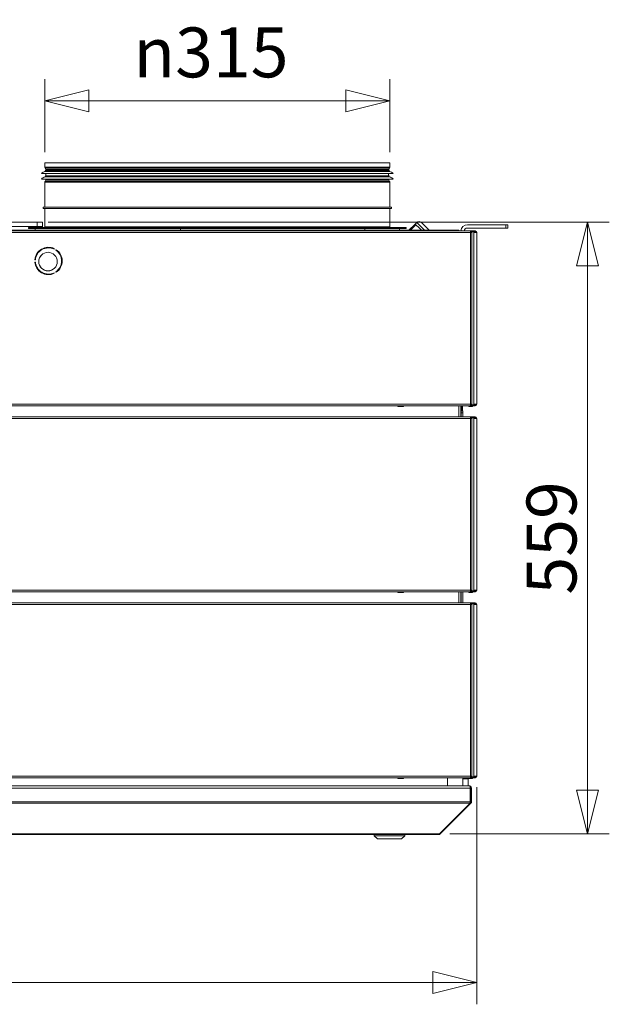
# Model space of a CAD drawing. Units: millimetres. Extents: x 182 to 20054, y 332 to 5832.
# Drawn here: x 4906 to 5444, y 3222 to 4122 of the extents above; entities that cross this region are included whole.
import ezdxf

# ---------------------------------------------------------------- set-up
doc = ezdxf.new("R2010")
doc.units = ezdxf.units.MM
doc.header["$LTSCALE"] = 20
doc.layers.add('AM - Dimension', color=9, linetype='Continuous', lineweight=5, true_color=0x808080)
doc.layers.add('AM - Drawing', color=7, linetype='Continuous', lineweight=5)
doc.styles.add('Libre Frankling 9pkt Light', font='txt.shx')
doc.dimstyles.new('AM salgstegninger', dxfattribs={"dimscale": 20, "dimtxt": 2.28, "dimasz": 2, "dimexe": 1, "dimexo": 0.5, "dimgap": 0.5, "dimtad": 1, "dimdec": 0, "dimrnd": 1e-08, "dimtxsty": 'Libre Frankling 9pkt Light', "dimblk": 'Filled-2', "dimcen": 0.09, "dimdle": 6, "dimclrd": 8, "dimclre": 8, "dimclrt": 7, "dimadec": 0, "dimazin": 2, "dimtfac": 1, "dimtdec": 0, "dimtmove": 0, "dimatfit": 3, "dimldrblk": 'Filled-2', "dimfxl": 1, "dimtolj": 1, "dimlwd": 0, "dimlwe": 0, "dimarcsym": 0})

# ---------------------------------------------------------------- blocks, each defined once
blk = doc.blocks.new('Filled-2')
at = {"color": 0}
for p, q in [((0, 0), (-1, 0.25)), ((-1, 0.25), (-1, -0.25)), ((-1, 0), (0, 0)), ((-1, -0.25), (0, 0))]:
    blk.add_line(p, q, dxfattribs=at)
at = {"color": 0, "flags": 128}
blk.add_lwpolyline([(-1, -0.25), (0, 0), (-1, 0.25), (-1, -0.25)], dxfattribs=at)
at = {"color": 0}
blk.add_solid([(-1, -0.25), (0, 0), (-1, 0.25), (-1, -0.25)], dxfattribs=at)
blk = doc.blocks.new('*D41')
at = {"layer": 'AM - Dimension', "color": 8, "lineweight": 0, "transparency": 16777216}
for p, q in [((2999.39, 3590.3), (2999.39, 3221.63)), ((5323.39, 3420.3), (5323.39, 3221.63)), ((3039.39, 3241.63), (5283.39, 3241.63))]:
    blk.add_line(p, q, dxfattribs=at)
at = {"layer": 'Defpoints', "color": 0, "transparency": 16777216}
for p in [(2999.39, 3600.3), (5323.39, 3430.3), (5323.39, 3241.63)]:
    blk.add_point(p, dxfattribs=at)
at = {"layer": 'AM - Dimension', "color": 8, "lineweight": 0, "transparency": 16777216, "xscale": 40, "yscale": 40, "zscale": 40, "rotation": 180}
blk.add_blockref('Filled-2', (2999.39, 3241.63), dxfattribs=at)
at = {"layer": 'AM - Dimension', "color": 8, "lineweight": 0, "transparency": 16777216, "xscale": 40, "yscale": 40, "zscale": 40}
blk.add_blockref('Filled-2', (5323.39, 3241.63), dxfattribs=at)
at = {"layer": 'AM - Dimension', "color": 7, "lineweight": 5, "transparency": 16777216, "insert": (4072.82, 3274.43), "char_height": 45.6, "attachment_point": 4, "style": 'Libre Frankling 9pkt Light'}
blk.add_mtext('\\A1;2324', dxfattribs=at)
blk = doc.blocks.new('*D42')
at = {"layer": 'AM - Dimension', "color": 8, "lineweight": 0, "transparency": 16777216}
for p, q in [((4931.79, 3936.8), (5444.44, 3936.8)), ((5424.44, 3896.8), (5424.44, 3417.39)), ((5298.64, 3377.39), (5444.44, 3377.39))]:
    blk.add_line(p, q, dxfattribs=at)
at = {"layer": 'Defpoints', "color": 0, "transparency": 16777216}
for p in [(4921.79, 3936.8), (5288.64, 3377.39), (5424.44, 3377.39)]:
    blk.add_point(p, dxfattribs=at)
at = {"layer": 'AM - Dimension', "color": 8, "lineweight": 0, "transparency": 16777216, "xscale": 40, "yscale": 40, "zscale": 40}
for p, rotation in [((5424.44, 3936.8), 90), ((5424.44, 3377.39), 270)]:
    blk.add_blockref('Filled-2', p, dxfattribs=dict(at, rotation=rotation))
at = {"layer": 'AM - Dimension', "color": 7, "lineweight": 5, "transparency": 16777216, "insert": (5391.64, 3596.3), "char_height": 45.6, "attachment_point": 4, "rotation": 90, "style": 'Libre Frankling 9pkt Light'}
blk.add_mtext('\\A1;559', dxfattribs=at)
blk = doc.blocks.new('*D68')
at = {"layer": 'AM - Dimension', "color": 8, "lineweight": 0, "transparency": 16777216}
for p, q in [((4928.89, 4000.9), (4928.89, 4067.67)), ((5243.89, 4000.9), (5243.89, 4067.67)), ((5203.89, 4047.67), (4968.89, 4047.67))]:
    blk.add_line(p, q, dxfattribs=at)
at = {"layer": 'Defpoints', "color": 0, "transparency": 16777216}
for p in [(4928.89, 4047.67), (4928.89, 3990.9), (5243.89, 3990.9)]:
    blk.add_point(p, dxfattribs=at)
at = {"layer": 'AM - Dimension', "color": 8, "lineweight": 0, "transparency": 16777216, "xscale": 40, "yscale": 40, "zscale": 40, "rotation": 180}
blk.add_blockref('Filled-2', (4928.89, 4047.67), dxfattribs=at)
at = {"layer": 'AM - Dimension', "color": 8, "lineweight": 0, "transparency": 16777216, "xscale": 40, "yscale": 40, "zscale": 40}
blk.add_blockref('Filled-2', (5243.89, 4047.67), dxfattribs=at)
at = {"layer": 'AM - Dimension', "color": 7, "lineweight": 5, "transparency": 16777216, "insert": (5009.89, 4091.98), "char_height": 45.6, "attachment_point": 4, "style": 'Libre Frankling 9pkt Light'}
blk.add_mtext('\\A1;{\\fAIGDT|b0|i0;\\ln}\\fLibre Franklin Light|b0|i0;{\\H45.6000;315}', dxfattribs=at)

msp = doc.modelspace()

# ---------------------------------------------------------------- linework, layer by layer
at = {"layer": 'AM - Drawing'}
for p, q in [((4928.89, 3990.9), (5243.89, 3990.9)), ((4928.89, 3990.9), (4928.89, 3987.04)), ((5243.89, 3990.9), (5243.89, 3987.04)), ((4925.89, 3981.17), (5246.89, 3981.17)), ((4928.89, 3987.04), (5243.89, 3987.04)), ((4928.98, 3983.11), (5243.8, 3983.11)), ((5243.69, 3986.29), (4929.09, 3986.29)), ((4929.82, 3985.02), (4929.09, 3986.29)), ((4929.39, 3984.17), (5243.39, 3984.17)), ((4929.39, 3984.17), (4929.39, 3983.6)), ((4929.39, 3983.6), (5243.39, 3983.6)), ((4929.82, 3985.02), (5242.96, 3985.02)), ((5242.89, 3984.77), (4929.89, 3984.77)), ((4929.89, 3984.77), (4929.89, 3984.17)), ((4929.89, 3981.17), (4929.89, 3979.17)), ((5242.89, 3984.77), (5242.89, 3984.17)), ((5242.89, 3981.17), (5242.89, 3979.17)), ((5242.96, 3985.02), (5243.69, 3986.29)), ((5243.39, 3984.17), (5243.39, 3983.6)), ((4925.89, 3976.17), (5246.89, 3976.17)), ((5243.89, 3973.3), (4928.89, 3973.3)), ((4928.89, 3973.3), (4928.89, 3950.4)), ((4928.98, 3978.11), (5243.8, 3978.11)), ((4929.82, 3975.32), (4929.09, 3974.05)), ((4929.09, 3974.05), (5243.69, 3974.05)), ((4929.39, 3979.17), (5243.39, 3979.17)), ((4929.39, 3979.17), (4929.39, 3978.6)), ((4929.39, 3978.6), (5243.39, 3978.6)), ((5242.96, 3975.32), (4929.82, 3975.32)), ((4929.89, 3976.17), (4929.89, 3975.57)), ((4929.89, 3975.57), (5242.89, 3975.57)), ((5242.89, 3976.17), (5242.89, 3975.57)), ((5242.96, 3975.32), (5243.69, 3974.05)), ((5243.39, 3979.17), (5243.39, 3978.6)), ((5243.89, 3973.3), (5243.89, 3950.4)), ((4927.39, 3950.4), (5245.39, 3950.4)), ((4927.39, 3949.4), (4927.39, 3950.4)), ((4927.39, 3949.4), (5245.39, 3949.4)), ((4928.89, 3949.4), (4928.89, 3932.4)), ((5243.89, 3949.4), (5243.89, 3932.4)), ((5245.39, 3949.4), (5245.39, 3950.4)), ((4921.79, 3936.8), (3583.39, 3936.8)), ((4921.79, 3936.8), (4926.79, 3936.8)), ((4921.79, 3936.8), (4921.79, 3932.8)), ((4926.79, 3932.8), (4926.79, 3936.8)), ((5261.45, 3929.4), (5267.14, 3935.09)), ((5262.9, 3929.4), (5267.87, 3934.37)), ((5268.55, 3936.51), (5267.14, 3935.09)), ((5267.87, 3934.37), (5267.14, 3935.09)), ((5270.67, 3931.56), (5267.87, 3934.37)), ((5275.66, 3929.4), (5268.55, 3936.51)), ((5272.8, 3936.51), (5279.9, 3929.4)), ((5349.89, 3934.4), (5314.89, 3934.4)), ((5349.89, 3934.4), (5349.89, 3931.4)), ((5349.89, 3934.4), (5351.89, 3934.4)), ((5351.89, 3931.4), (5351.89, 3934.4)), ((3005.25, 3928.8), (5317.53, 3928.8)), ((5317.53, 3927.3), (3005.25, 3927.3)), ((5304.89, 3929.4), (3017.89, 3929.4)), ((4867.64, 3932.8), (4921.79, 3932.8)), ((4913.89, 3931.9), (5258.89, 3931.9)), ((4913.89, 3931.9), (4913.89, 3930.9)), ((4913.89, 3930.9), (4919.89, 3930.9)), ((5052.84, 3930.9), (4919.89, 3930.9)), ((4919.89, 3929.4), (4919.89, 3930.9)), ((4926.79, 3932.8), (4921.79, 3932.8)), ((4926.79, 3931.9), (4926.79, 3932.8)), ((4928.89, 3932.4), (5243.89, 3932.4)), ((5221.27, 3930.9), (5052.84, 3930.9)), ((5052.84, 3929.4), (5052.84, 3930.9)), ((5221.27, 3929.4), (5221.27, 3930.9)), ((5252.89, 3930.9), (5221.27, 3930.9)), ((5252.89, 3929.4), (5252.89, 3930.9)), ((5252.89, 3930.9), (5258.89, 3930.9)), ((5258.89, 3931.9), (5258.89, 3930.9)), ((5272.83, 3929.4), (5270.67, 3931.56)), ((5304.89, 3929.4), (5304.89, 3928.8)), ((5306.89, 3929.4), (5304.89, 3929.4)), ((5306.89, 3928.8), (5306.89, 3929.4)), ((5314.89, 3931.4), (5349.89, 3931.4)), ((5317.53, 3928.8), (5317.66, 3928.8)), ((5317.53, 3928.8), (5317.53, 3927.3)), ((5317.66, 3928.05), (5317.53, 3928.05)), ((5317.84, 3927.91), (5317.53, 3927.91)), ((5317.53, 3927.3), (5317.53, 3770.3)), ((5317.53, 3927.3), (5318.82, 3927.3)), ((5317.66, 3928.8), (5317.96, 3928.8)), ((5317.66, 3928.8), (5317.66, 3928.05)), ((5317.96, 3928.05), (5317.66, 3928.05)), ((5318.37, 3927.91), (5317.84, 3927.91)), ((5317.96, 3928.8), (5317.96, 3928.05)), ((5321.38, 3928.8), (5317.96, 3928.8)), ((5317.96, 3928.05), (5321.38, 3928.05)), ((5318.06, 3927.3), (5318.06, 3927.61)), ((5318.06, 3927.61), (5318.59, 3927.61)), ((5320.62, 3927.91), (5318.37, 3927.91)), ((5318.59, 3927.3), (5318.59, 3927.61)), ((5318.82, 3927.3), (5318.97, 3927.3)), ((5318.97, 3927.3), (5319.03, 3927.3)), ((5319.03, 3927.3), (5319.03, 3770.3)), ((5319.86, 3927.91), (5319.77, 3928.05)), ((5321.15, 3927.91), (5320.62, 3927.91)), ((5320.83, 3927.3), (5320.83, 3927.61)), ((5320.83, 3927.61), (5321.36, 3927.61)), ((5322.64, 3927.3), (5320.83, 3927.3)), ((5320.83, 3770.3), (5320.83, 3927.3)), ((5321.36, 3927.3), (5321.36, 3927.61)), ((5321.38, 3928.8), (5321.89, 3928.8)), ((5321.38, 3928.8), (5321.38, 3928.05)), ((5321.89, 3928.05), (5321.38, 3928.05)), ((5321.89, 3928.05), (5321.89, 3928.8)), ((5323.39, 3927.3), (5322.64, 3927.3)), ((5323.39, 3927.3), (5323.39, 3770.3)), ((5351.89, 3931.4), (5349.89, 3931.4)), ((4928.45, 3913.24), (4930.96, 3913.24)), ((4933.34, 3913.74), (4930.94, 3913.74)), ((4933.32, 3913.24), (4935.83, 3913.24)), ((4937.5, 3912.59), (4937.25, 3912.16)), ((4938.98, 3911.16), (4939.24, 3911.59)), ((4920.18, 3902.3), (4919.68, 3902.3)), ((4919.68, 3900.3), (4920.18, 3900.3)), ((4937.25, 3890.45), (4937.5, 3890.01)), ((4939.24, 3891.01), (4938.98, 3891.45)), ((5317.53, 3770.3), (3005.25, 3770.3)), ((3005.25, 3768.8), (5317.53, 3768.8)), ((5251.39, 3768.8), (5251.39, 3768.4)), ((5256.39, 3768.4), (5251.39, 3768.4)), ((5251.39, 3768.15), (5251.39, 3768.4)), ((5256.39, 3768.15), (5251.39, 3768.15)), ((5256.39, 3768.4), (5256.39, 3768.8)), ((5256.39, 3768.4), (5256.39, 3768.15)), ((5306.89, 3768.8), (5306.89, 3758.8)), ((5308.89, 3768.8), (5308.89, 3758.8)), ((5309.09, 3764.4), (5308.89, 3764.4)), ((5309.09, 3764.4), (5309.09, 3762.4)), ((5309.09, 3764.4), (5310.59, 3764.4)), ((5309.32, 3768.8), (5309.32, 3764.4)), ((5310.39, 3768.8), (5310.39, 3764.4)), ((5310.59, 3762.4), (5310.59, 3764.4)), ((5316.21, 3768.4), (5315.98, 3768.8)), ((5319.14, 3768.15), (5316.64, 3768.15)), ((5318.82, 3770.3), (5317.53, 3770.3)), ((5317.53, 3770.3), (5317.53, 3768.8)), ((5317.53, 3769.69), (5317.84, 3769.69)), ((5317.53, 3769.55), (5317.66, 3769.55)), ((5317.66, 3768.8), (5317.53, 3768.8)), ((5317.66, 3769.55), (5317.96, 3769.55)), ((5317.66, 3769.55), (5317.66, 3768.8)), ((5317.96, 3768.8), (5317.66, 3768.8)), ((5317.84, 3769.69), (5318.37, 3769.69)), ((5317.96, 3769.55), (5317.96, 3768.8)), ((5321.38, 3769.55), (5317.96, 3769.55)), ((5317.96, 3768.8), (5321.38, 3768.8)), ((5318.06, 3770.3), (5318.06, 3769.99)), ((5318.59, 3769.99), (5318.06, 3769.99)), ((5318.37, 3769.69), (5320.62, 3769.69)), ((5318.59, 3770.3), (5318.59, 3769.99)), ((5318.97, 3770.3), (5318.82, 3770.3)), ((5319.03, 3770.3), (5318.97, 3770.3)), ((5319.8, 3768.8), (5319.57, 3768.4)), ((5320.32, 3769.69), (5320.24, 3769.55)), ((5320.62, 3769.69), (5321.15, 3769.69)), ((5320.83, 3770.3), (5320.83, 3769.99)), ((5320.83, 3770.3), (5322.64, 3770.3)), ((5321.36, 3769.99), (5320.83, 3769.99)), ((5321.36, 3770.3), (5321.36, 3769.99)), ((5321.38, 3769.55), (5321.89, 3769.55)), ((5321.38, 3769.55), (5321.38, 3768.8)), ((5321.89, 3768.8), (5321.38, 3768.8)), ((5321.89, 3768.8), (5321.89, 3769.55)), ((5322.64, 3770.3), (5323.39, 3770.3)), ((3005.25, 3758.8), (5317.53, 3758.8)), ((5317.53, 3757.3), (3005.25, 3757.3)), ((5310.59, 3762.4), (5309.09, 3762.4)), ((5309.09, 3762.4), (5309.09, 3758.8)), ((5310.59, 3758.8), (5310.59, 3762.4)), ((5317.53, 3758.8), (5317.53, 3757.3)), ((5321.03, 3758.8), (5317.53, 3758.8)), ((5317.53, 3758.05), (5321.03, 3758.05)), ((5318.06, 3757.91), (5317.53, 3757.91)), ((5318.82, 3757.3), (5317.53, 3757.3)), ((5317.53, 3600.3), (5317.53, 3757.3)), ((5318.06, 3757.3), (5318.06, 3757.91)), ((5318.59, 3757.91), (5318.06, 3757.91)), ((5318.59, 3757.3), (5318.59, 3757.91)), ((5320.83, 3757.91), (5318.59, 3757.91)), ((5319.03, 3757.3), (5318.82, 3757.3)), ((5319.03, 3600.3), (5319.03, 3757.3)), ((5319.86, 3757.91), (5319.77, 3758.05)), ((5321.36, 3757.91), (5320.83, 3757.91)), ((5320.83, 3757.3), (5320.83, 3757.91)), ((5322.64, 3757.3), (5320.83, 3757.3)), ((5320.83, 3600.3), (5320.83, 3757.3)), ((5321.03, 3758.05), (5321.03, 3758.8)), ((5321.03, 3758.8), (5321.89, 3758.8)), ((5321.89, 3758.05), (5321.03, 3758.05)), ((5321.36, 3757.3), (5321.36, 3757.91)), ((5323.39, 3757.3), (5322.64, 3757.3)), ((5323.39, 3757.3), (5323.39, 3600.3)), ((3005.25, 3600.3), (5317.53, 3600.3)), ((5317.53, 3598.8), (3005.25, 3598.8)), ((5251.39, 3598.4), (5251.39, 3598.8)), ((5251.39, 3598.4), (5256.39, 3598.4)), ((5251.39, 3598.4), (5251.39, 3598.15)), ((5251.39, 3598.15), (5256.39, 3598.15)), ((5256.39, 3598.8), (5256.39, 3598.4)), ((5256.39, 3598.15), (5256.39, 3598.4)), ((5306.89, 3598.8), (5306.89, 3588.8)), ((5308.89, 3598.8), (5308.89, 3588.8)), ((5309.09, 3598.8), (5309.09, 3588.8)), ((5310.59, 3598.8), (5310.59, 3588.8)), ((5316.21, 3598.4), (5315.98, 3598.8)), ((5319.14, 3598.15), (5316.64, 3598.15)), ((5317.53, 3600.3), (5318.82, 3600.3)), ((5317.53, 3600.3), (5317.53, 3598.8)), ((5317.53, 3599.69), (5318.06, 3599.69)), ((5321.03, 3599.55), (5317.53, 3599.55)), ((5317.53, 3598.8), (5321.03, 3598.8)), ((5318.06, 3600.3), (5318.06, 3599.69)), ((5318.06, 3599.69), (5318.59, 3599.69)), ((5318.59, 3600.3), (5318.59, 3599.69)), ((5318.59, 3599.69), (5320.83, 3599.69)), ((5318.82, 3600.3), (5319.03, 3600.3)), ((5319.8, 3598.8), (5319.57, 3598.4)), ((5320.32, 3599.69), (5320.24, 3599.55)), ((5320.83, 3600.3), (5320.83, 3599.69)), ((5320.83, 3600.3), (5322.64, 3600.3)), ((5320.83, 3599.69), (5321.36, 3599.69)), ((5321.03, 3599.55), (5321.89, 3599.55)), ((5321.03, 3598.8), (5321.03, 3599.55)), ((5321.89, 3598.8), (5321.03, 3598.8)), ((5321.36, 3600.3), (5321.36, 3599.69)), ((5322.64, 3600.3), (5323.39, 3600.3)), ((3005.25, 3588.8), (5317.53, 3588.8)), ((5317.53, 3587.3), (3005.25, 3587.3)), ((5317.53, 3588.8), (5317.53, 3587.3)), ((5321.03, 3588.8), (5317.53, 3588.8)), ((5317.53, 3588.05), (5321.03, 3588.05)), ((5318.06, 3587.91), (5317.53, 3587.91)), ((5318.82, 3587.3), (5317.53, 3587.3)), ((5317.53, 3430.3), (5317.53, 3587.3)), ((5318.06, 3587.3), (5318.06, 3587.91)), ((5318.59, 3587.91), (5318.06, 3587.91)), ((5318.59, 3587.3), (5318.59, 3587.91)), ((5320.83, 3587.91), (5318.59, 3587.91)), ((5319.03, 3587.3), (5318.82, 3587.3)), ((5319.03, 3430.3), (5319.03, 3587.3)), ((5319.86, 3587.91), (5319.77, 3588.05)), ((5321.36, 3587.91), (5320.83, 3587.91)), ((5320.83, 3587.3), (5320.83, 3587.91)), ((5322.64, 3587.3), (5320.83, 3587.3)), ((5320.83, 3430.3), (5320.83, 3587.3)), ((5321.03, 3588.05), (5321.03, 3588.8)), ((5321.03, 3588.8), (5321.89, 3588.8)), ((5321.89, 3588.05), (5321.03, 3588.05)), ((5321.36, 3587.3), (5321.36, 3587.91)), ((5323.39, 3587.3), (5322.64, 3587.3)), ((5323.39, 3587.3), (5323.39, 3430.3)), ((3005.25, 3430.3), (5317.53, 3430.3)), ((5317.53, 3430.3), (5318.82, 3430.3)), ((5317.53, 3430.3), (5317.53, 3428.8)), ((5318.06, 3430.3), (5318.06, 3429.69)), ((5318.59, 3430.3), (5318.59, 3429.69)), ((5318.82, 3430.3), (5319.03, 3430.3)), ((5320.83, 3430.3), (5320.83, 3429.69)), ((5320.83, 3430.3), (5322.64, 3430.3)), ((5321.36, 3430.3), (5321.36, 3429.69)), ((5322.64, 3430.3), (5323.39, 3430.3)), ((5317.53, 3428.8), (3005.25, 3428.8)), ((4761.84, 3421.3), (5316.5, 3421.3)), ((5251.39, 3428.4), (5251.39, 3428.8)), ((5251.39, 3428.4), (5256.39, 3428.4)), ((5251.39, 3428.4), (5251.39, 3428.15)), ((5251.39, 3428.15), (5256.39, 3428.15)), ((5256.39, 3428.8), (5256.39, 3428.4)), ((5256.39, 3428.15), (5256.39, 3428.4)), ((5296.64, 3421.3), (5296.64, 3428.8)), ((5310.64, 3421.3), (5310.64, 3428.8)), ((5310.64, 3427.8), (5315.64, 3427.8)), ((5315.64, 3427.8), (5315.64, 3421.3)), ((5316.21, 3428.4), (5315.98, 3428.8)), ((5316.64, 3421.3), (5316.5, 3421.3)), ((5319.14, 3428.15), (5316.64, 3428.15)), ((5316.64, 3421.3), (5316.64, 3421.28)), ((5317.53, 3429.69), (5318.06, 3429.69)), ((5321.03, 3429.55), (5317.53, 3429.55)), ((5317.53, 3428.8), (5321.03, 3428.8)), ((5318.06, 3429.69), (5318.59, 3429.69)), ((5318.59, 3429.69), (5320.83, 3429.69)), ((5319.8, 3428.8), (5319.57, 3428.4)), ((5320.32, 3429.69), (5320.24, 3429.55)), ((5320.83, 3429.69), (5321.36, 3429.69)), ((5321.03, 3429.55), (5321.89, 3429.55)), ((5321.03, 3428.8), (5321.03, 3429.55)), ((5321.89, 3428.8), (5321.03, 3428.8)), ((4761.84, 3419.3), (5317.5, 3419.3)), ((5317.5, 3406.8), (5317.5, 3419.3)), ((5317.64, 3419.3), (5317.64, 3406.8)), ((5318.64, 3419.3), (5317.64, 3419.3)), ((5318.64, 3406.8), (5318.64, 3419.3)), ((5317.5, 3406.8), (4761.84, 3406.8)), ((5317.21, 3405.39), (4761.84, 3405.39)), ((5289.21, 3377.39), (5317.21, 3405.39)), ((5290.05, 3377.39), (5318.05, 3405.39)), ((5318.05, 3405.39), (5317.42, 3406.02)), ((5318.64, 3406.8), (5317.64, 3406.8)), ((4762.64, 3377.39), (5288.64, 3377.39)), ((4762.64, 3376.8), (5288.64, 3376.8)), ((5229.64, 3375.8), (5229.64, 3376.8)), ((5257.64, 3375.8), (5257.64, 3376.8)), ((5288.64, 3377.39), (5289.21, 3377.39)), ((5288.64, 3377.39), (5288.64, 3376.8)), ((5290.05, 3377.39), (5289.63, 3377.81)), ((5257.64, 3375.8), (5229.64, 3375.8)), ((5232.64, 3372.8), (5229.64, 3375.8)), ((5254.64, 3372.8), (5232.64, 3372.8)), ((5254.64, 3372.8), (5257.64, 3375.8))]:
    msp.add_line(p, q, dxfattribs=at)
for radius in [8.5, 8.45]:
    msp.add_circle((4931.74, 3900.74), radius, dxfattribs=at)
for centre, radius, start, end in [((4929.91, 3978.2), 5, 100.68984, 143.51781), ((4930.39, 3987.04), 1.5, 180, 210), ((4928.89, 3983.6), 0.5, 280.68984, 0), ((4929.39, 3984.77), 0.5, 0, 30), ((5243.39, 3984.77), 0.5, 150, 180), ((5243.89, 3983.6), 0.5, 180, 259.31016), ((5242.39, 3987.04), 1.5, 330, 0), ((5242.87, 3978.2), 5, 36.48219, 79.31016), ((4929.91, 3973.2), 5, 100.68984, 143.51781), ((4930.39, 3973.3), 1.5, 150, 180), ((4928.89, 3978.6), 0.5, 280.68984, 0), ((4929.39, 3975.57), 0.5, 330, 0), ((5243.39, 3975.57), 0.5, 180, 210), ((5243.89, 3978.6), 0.5, 180, 259.31016), ((5242.39, 3973.3), 1.5, 0, 30), ((5242.87, 3973.2), 5, 36.48219, 79.31016), ((5270.67, 3934.39), 3, 45, 135), ((5314.89, 3928.4), 6, 90, 176.17745), ((4928.39, 3932.4), 0.5, 270, 0), ((5244.39, 3932.4), 0.5, 180, 270), ((5314.89, 3928.4), 3, 90, 172.33774), ((5321.89, 3927.3), 1.5, 0, 90), ((5321.89, 3927.3), 0.75, 0, 90), ((4932.14, 3901.3), 12.5, 64.58857, 175.41143), ((4932.14, 3901.3), 12, 64.78019, 175.21981), ((4932.14, 3901.3), 12, 304.78019, 55.21981), ((4932.14, 3901.3), 12.5, 304.58857, 55.41143), ((4932.14, 3901.3), 12.5, 184.58857, 295.41143), ((4932.14, 3901.3), 12, 184.78019, 295.21981), ((5316.64, 3768.65), 0.5, 210, 270), ((5319.14, 3768.65), 0.5, 270, 330), ((5317.89, 3773.3), 4, 290.36413, 295.55858), ((5321.89, 3770.3), 1.5, 270, 0), ((5321.89, 3770.3), 0.75, 270, 0), ((5321.89, 3757.3), 1.5, 0, 90), ((5321.89, 3757.3), 0.75, 0, 90), ((5316.64, 3598.65), 0.5, 210, 270), ((5319.14, 3598.65), 0.5, 270, 330), ((5317.89, 3603.3), 4, 290.36413, 295.55858), ((5321.89, 3600.3), 1.5, 270, 0), ((5321.89, 3600.3), 0.75, 270, 0), ((5321.89, 3587.3), 1.5, 0, 90), ((5321.89, 3587.3), 0.75, 0, 90), ((5321.89, 3430.3), 1.5, 270, 0), ((5321.89, 3430.3), 0.75, 270, 0), ((5316.64, 3428.65), 0.5, 210, 270), ((5319.14, 3428.65), 0.5, 270, 330), ((5317.89, 3433.3), 4, 290.36413, 295.55858), ((5316.64, 3419.3), 1, 0, 35.32625), ((5316.64, 3406.8), 1, 324.67375, 0), ((5288.64, 3378.8), 2, 270, 315)]:
    msp.add_arc(centre, radius, start, end, dxfattribs=at)
for centre, major_axis, start_param, end_param in [((5317.84, 3927.61), (0, 0.3), 4.712389, 6.283185), ((5318.37, 3927.61), (0, 0.3), 4.712389, 6.283185), ((5320.62, 3927.61), (0, 0.3), 4.712389, 6.283185), ((5321.15, 3927.61), (0, 0.3), 4.712389, 6.283185), ((5317.84, 3769.99), (0, -0.3), 0, 1.570796), ((5318.37, 3769.99), (0, -0.3), 0, 1.570796), ((5320.62, 3769.99), (0, -0.3), 0, 1.570796), ((5321.15, 3769.99), (0, -0.3), 0, 1.570796)]:
    msp.add_ellipse(centre, major_axis=major_axis, ratio=0.707107, start_param=start_param, end_param=end_param, dxfattribs=at)
for points in [[(5317.5, 3419.3), (5317.5, 3420.05), (5317.27, 3420.78), (5316.93, 3421.1), (5316.8, 3421.23), (5316.65, 3421.3), (5316.5, 3421.3)], [(5318.64, 3419.3), (5318.64, 3420.05), (5318.18, 3420.78), (5317.51, 3421.1), (5317.24, 3421.23), (5316.94, 3421.3), (5316.64, 3421.3)]]:
    msp.add_open_spline(points, degree=3, knots=[0, 0, 0, 0, 1.119212, 1.119212, 1.119212, 1.570796, 1.570796, 1.570796, 1.570796], dxfattribs=at)
for points in [[(5317.21, 3405.39), (5317.39, 3405.76), (5317.5, 3406.28), (5317.5, 3406.8)], [(5318.05, 3405.39), (5318.42, 3405.76), (5318.64, 3406.28), (5318.64, 3406.8)]]:
    msp.add_open_spline(points, degree=3, dxfattribs=at)

# ---------------------------------------------------------------- dimensions: what is measured, and where the dimension line sits
at = {"layer": 'AM - Dimension', "color": 8, "lineweight": 5, "true_color": 0x808080}
dim = msp.add_linear_dim(base=(4928.89, 4047.67), p1=(5243.89, 3990.9), p2=(4928.89, 3990.9), angle=180, text='{\\fAIGDT|b0|i0;\\ln}\\fLibre Franklin Light|b0|i0;{\\H45.6000;<>}', dimstyle='AM salgstegninger', override={"dimgap": 0.5, "dimdec": 0, "dimtol": 0, "dimlim": 0, "dimtp": 0, "dimtm": 0, "dimtdec": 0, "dimtofl": 0, "dimatfit": 1}, dxfattribs=at)
dim.commit()
dim.dimension.update_dxf_attribs({"geometry": '*D68', "text_midpoint": (5086.39, 4047.67), "dimtype": 160})
for base, p1, p2, angle, picture, middle in [((5424.44, 3377.39), (4921.79, 3936.8), (5288.64, 3377.39), 90, '*D42', (5424.44, 3657.1)), ((5323.39, 3241.63), (2999.39, 3600.3), (5323.39, 3430.3), 180, '*D41', (4156.42, 3241.63))]:
    dim = msp.add_linear_dim(base=base, p1=p1, p2=p2, angle=angle, dimstyle='AM salgstegninger', override={"dimgap": 0.5, "dimdec": 0, "dimtol": 0, "dimlim": 0, "dimtp": 0, "dimtm": 0, "dimtdec": 0, "dimtofl": 0, "dimatfit": 1}, dxfattribs=at)
    dim.commit()
    dim.dimension.update_dxf_attribs({"geometry": picture, "text_midpoint": middle, "dimtype": 160})

doc.saveas('drawing.dxf')
